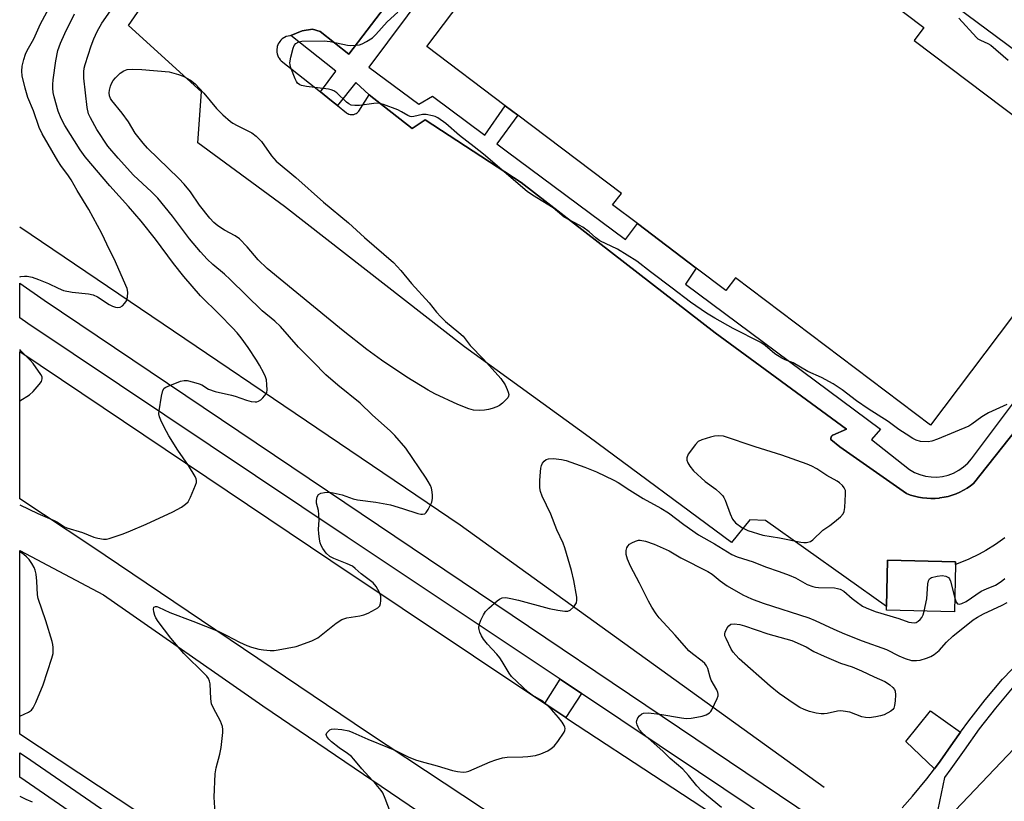
# Model space of a CAD drawing. Units: inches. Extents: x 1297764 to 1303764, y 537448 to 541449.
# Drawn here: x 1297764 to 1298055, y 539016 to 539246 of the extents above; entities that cross this region are included whole.
import ezdxf

# ---------------------------------------------------------------- set-up
doc = ezdxf.new("R2010")
doc.units = ezdxf.units.IN
doc.header["$MEASUREMENT"] = 0
for name, color, linetype in [('BLDG-Footprint', 5, 'Continuous'), ('CULTRL-Pad', 6, 'Continuous'), ('HYDRO-Canal', 164, 'Continuous'), ('TRANS-Non Street Sidewalk', 7, 'Continuous'), ('TRANS-Parking Lot', 4, 'Continuous'), ('TRANS-Road', 130, 'Continuous'), ('TRANS-Street Sidewalk', 7, 'Continuous'), ('Undefined', 1, 'Continuous')]:
    doc.layers.add(name, color=color, linetype=linetype)

msp = doc.modelspace()

# ---------------------------------------------------------------- linework, layer by layer
at = {"layer": 'BLDG-Footprint'}
for points, elevation in [([(1297936.97, 539307.76), (1297993.97, 539264.7), (1297997.39, 539269.22), (1298006.28, 539262.5), (1298019.39, 539252.6), (1298031.01, 539243.82), (1298028.11, 539239.98), (1298085.79, 539196.41), (1298061.64, 539164.44), (1298057.17, 539158.51), (1298032.97, 539126.48), (1297975.43, 539169.94), (1297972.63, 539166.24), (1297963.91, 539172.83), (1297946.53, 539185.96), (1297939.25, 539191.45), (1297941.82, 539194.85), (1297911.29, 539217.91), (1297907.58, 539220.7), (1297884.43, 539238.19), (1297908.69, 539270.32), (1297912.01, 539274.71)], 479.26), ([(1298040.35, 539085.42), (1298040.03, 539071.47), (1298019.98, 539071.94), (1298020, 539073.04), (1298020.32, 539086.66), (1298040.37, 539086.2)], 477.85)]:
    msp.add_lwpolyline(points, close=True, dxfattribs=dict(at, elevation=elevation))
at = {"layer": 'CULTRL-Pad'}
msp.add_lwpolyline([(1298035.84, 539027.43), (1298034.14, 539025.18), (1298025.7, 539033.27), (1298032.91, 539042.26), (1298041.84, 539035.96), (1298039.67, 539032.92)], close=True, dxfattribs=at)
at = {"layer": 'HYDRO-Canal'}
msp.add_lwpolyline([(1298001.56, 539019.68), (1297894.24, 539097.06), (1297764.44, 539184.93)], dxfattribs=at)
at = {"layer": 'TRANS-Non Street Sidewalk'}
msp.add_lwpolyline([(1297930.07, 539047.35), (1297925.41, 539040.3), (1297919.27, 539044.4), (1297923.76, 539051.57)], close=True, dxfattribs=at)
for points in [[(1298077.14, 539149.1, 0), (1298045.59, 539109.3, 0), (1298044.75, 539108.65, 0), (1298043.74, 539107.96, 0), (1298042.69, 539107.33, 0), (1298041.6, 539106.77, 0), (1298040.48, 539106.28, 0), (1298039.33, 539105.86, 0), (1298038.15, 539105.52, 0), (1298036.96, 539105.25, 0), (1298035.75, 539105.06, 0), (1298035.51, 539105.02, 0), (1298034.29, 539104.92, 0), (1298033.07, 539104.89, 0), (1298031.84, 539104.94, 0), (1298030.62, 539105.06, 0), (1298029.42, 539105.27, 0), (1298028.22, 539105.55, 0), (1298027.05, 539105.9, 0), (1298025.9, 539106.32, 0), (1298006.22, 539120.11, 0), (1298003.6, 539122.25, 0), (1298003.59, 539122.33, 0), (1298003.58, 539122.41, 0), (1298003.58, 539122.5, 0), (1298003.59, 539122.59, 0), (1298003.59, 539122.67, 0), (1298003.61, 539122.75, 0), (1298003.63, 539122.84, 0), (1298003.65, 539122.92, 0), (1298003.68, 539123, 0), (1298003.71, 539123.08, 0), (1298003.76, 539123.15, 0), (1298003.8, 539123.23, 0), (1298003.85, 539123.3, 0), (1298003.9, 539123.37, 0), (1298003.96, 539123.43, 0), (1298004.02, 539123.49, 0), (1298004.09, 539123.55, 0), (1298004.15, 539123.6, 0), (1298008.16, 539125.32, 0), (1297969.46, 539153.78, 0), (1297912.28, 539198.08, 0), (1297883.99, 539216.59, 0), (1297880.17, 539213.97, 0), (1297867.41, 539223.89, 0), (1297863.5, 539227.52, 0), (1297858.08, 539220.8, 0), (1297856.38, 539222.15, 0), (1297853.08, 539224.77, 0), (1297857.63, 539230.88, 0), (1297844.37, 539241.39, 0), (1297847.7, 539242.79, 0), (1297850.77, 539243.33, 0), (1297853.01, 539242.62, 0), (1297861.48, 539235.92, 0), (1297866.9, 539243.04, 0), (1297893.1, 539277.41, 0)], [(1297900.95, 539277.17, 0), (1297867.37, 539232.08, 0), (1297882.11, 539221.15, 0), (1297886.18, 539223.51, 0), (1297901.6, 539212.04, 0), (1297907.58, 539220.7, 0), (1297911.29, 539217.91, 0), (1297905.11, 539209.44, 0), (1297907.81, 539207.42, 0), (1297943.07, 539181.22, 0), (1297946.53, 539185.96, 0), (1297963.91, 539172.83, 0), (1297960.73, 539168.1, 0), (1298018.25, 539125.35, 0), (1298015.54, 539122.33, 0), (1298026.77, 539113.41, 0), (1298028.25, 539112.57, 0), (1298029.82, 539111.92, 0), (1298031.46, 539111.47, 0), (1298033.15, 539111.23, 0), (1298034.85, 539111.21, 0), (1298036.54, 539111.4, 0), (1298038.19, 539111.8, 0), (1298039.78, 539112.4, 0), (1298041.28, 539113.2, 0), (1298042.67, 539114.18, 0), (1298043.93, 539115.32, 0), (1298045.03, 539116.62, 0), (1298069.25, 539148.84, 0)], [(1298072.91, 539225.84, 0), (1298026.18, 539260.62, 0)]]:
    msp.add_polyline3d(points, dxfattribs=at)
at = {"layer": 'TRANS-Parking Lot'}
for points in [[(1297893.1, 539277.41, 0), (1297866.9, 539243.04, 0), (1297861.48, 539235.92, 0), (1297853.01, 539242.62, 0), (1297850.77, 539243.33, 0), (1297847.7, 539242.79, 0), (1297844.37, 539241.39, 0), (1297844.09, 539241.37, 0), (1297843.55, 539241.27, 0), (1297843.03, 539241.11, 0), (1297842.53, 539240.88, 0), (1297842.29, 539240.74, 0), (1297841.85, 539240.42, 0), (1297841.44, 539240.05, 0), (1297841.09, 539239.63, 0), (1297840.93, 539239.4, 0), (1297840.66, 539238.92, 0), (1297840.55, 539238.67, 0), (1297840.38, 539238.17, 0), (1297840.32, 539237.9, 0), (1297840.25, 539237.36, 0), (1297840.24, 539236.81, 0), (1297840.26, 539236.53, 0), (1297840.36, 539235.99, 0), (1297840.52, 539235.47, 0), (1297840.75, 539234.97, 0), (1297840.88, 539234.73, 0), (1297841.2, 539234.28, 0), (1297841.53, 539233.92, 0), (1297853.08, 539224.77, 0), (1297856.38, 539222.15, 0), (1297858.08, 539220.8, 0), (1297860.79, 539218.66, 0), (1297861.04, 539218.47, 0), (1297861.17, 539218.4, 0), (1297861.45, 539218.26, 0), (1297861.89, 539218.13, 0), (1297862.2, 539218.1, 0), (1297862.62, 539218.11, 0), (1297862.92, 539218.16, 0), (1297863.36, 539218.31, 0), (1297863.63, 539218.45, 0), (1297863.89, 539218.63, 0), (1297864, 539218.73, 0), (1297864.22, 539218.95, 0), (1297864.38, 539219.15, 0), (1297867.41, 539223.89, 0), (1297880.17, 539213.97, 0), (1297883.99, 539216.59, 0), (1297912.28, 539198.08, 0), (1297969.46, 539153.78, 0), (1298008.16, 539125.32, 0), (1298004.15, 539123.6, 0), (1298004.09, 539123.55, 0), (1298004.02, 539123.49, 0), (1298003.96, 539123.43, 0), (1298003.9, 539123.37, 0), (1298003.85, 539123.3, 0), (1298003.8, 539123.23, 0), (1298003.76, 539123.15, 0), (1298003.71, 539123.08, 0), (1298003.68, 539123, 0), (1298003.65, 539122.92, 0), (1298003.63, 539122.84, 0), (1298003.61, 539122.75, 0), (1298003.59, 539122.67, 0), (1298003.59, 539122.59, 0), (1298003.58, 539122.5, 0), (1298003.58, 539122.41, 0), (1298003.59, 539122.33, 0), (1298003.6, 539122.25, 0), (1298006.22, 539120.11, 0), (1298025.9, 539106.32, 0), (1298027.05, 539105.9, 0), (1298028.22, 539105.55, 0), (1298029.42, 539105.27, 0), (1298030.62, 539105.06, 0), (1298031.84, 539104.94, 0), (1298033.07, 539104.89, 0), (1298034.29, 539104.92, 0), (1298035.51, 539105.02, 0), (1298035.75, 539105.06, 0), (1298036.96, 539105.25, 0), (1298038.15, 539105.52, 0), (1298039.33, 539105.86, 0), (1298040.48, 539106.28, 0), (1298041.6, 539106.77, 0), (1298042.69, 539107.33, 0), (1298043.74, 539107.96, 0), (1298044.75, 539108.65, 0), (1298045.59, 539109.3, 0), (1298077.14, 539149.1, 0)], [(1298054.89, 539093.29, 0), (1298052.13, 539091.33, 0), (1298049.25, 539089.54, 0), (1298047.31, 539088.47, 0), (1298044.27, 539086.99, 0), (1298041.13, 539085.71, 0), (1298040.35, 539085.42, 0), (1298040.37, 539086.2, 0), (1298020.32, 539086.66, 0), (1298020.01, 539073.04, 0), (1297984.33, 539098.35, 0), (1297979.66, 539098.64, 0), (1297974.3, 539091.94, 0), (1297932.34, 539122.95, 0), (1297895.55, 539149.61, 0), (1297842.46, 539190.95, 0), (1297816.99, 539209.81, 0), (1297818.05, 539224.86, 0), (1297796.49, 539244.41, 0), (1297816.53, 539273.43, 0)]]:
    msp.add_polyline3d(points, dxfattribs=at)
at = {"layer": 'TRANS-Road'}
msp.add_lwpolyline([(1298319.5, 539264.25), (1298301.19, 539240.11), (1298281.06, 539216.15), (1298253.39, 539186.2), (1298227.31, 539160.31), (1298184.65, 539114.47), (1298146.67, 539074.88), (1298131.56, 539059.13), (1298091.93, 539018.02), (1298068.56, 538991.74), (1298034.54, 539006.89), (1298072.92, 539047.24), (1298110.73, 539085.02), (1298158.64, 539134.29), (1298160.21, 539135.9), (1298204.2, 539183.14), (1298210.91, 539190.13), (1298214.23, 539193.6), (1298251.76, 539232.76), (1298266.85, 539249.78)], dxfattribs=at)
for points in [[(1297997.08, 538994.59, 0), (1297964, 538971.75, 0), (1297956.45, 538976.74, 0), (1297867.25, 539035.69, 0), (1297785.44, 539090.88, 0), (1297764.43, 539104.77, 0), (1297764.43, 539148.24, 0), (1297856.15, 539086.57, 0), (1297919.27, 539044.4, 0), (1297925.41, 539040.3, 0), (1297925.98, 539039.92, 0), (1297982.31, 539002.99, 0), (1297987.7, 538999.46, 0), (1297993.48, 538996.88, 0)], [(1297951.38, 538966.31, 0), (1297915.87, 538933, 0), (1297851.73, 538977.73, 0), (1297764.42, 539035.35, 0), (1297764.43, 539089.52, 0), (1297789.1, 539076.51, 0), (1297836.07, 539043.75, 0), (1297900.72, 538999.85, 0), (1297949.37, 538967.64, 0)]]:
    msp.add_polyline3d(points, close=True, dxfattribs=at)
at = {"layer": 'TRANS-Street Sidewalk'}
for points in [[(1297987.29, 539009.08), (1297964.52, 539024.31), (1297930.07, 539047.35), (1297923.76, 539051.57), (1297861.01, 539093.53), (1297766.87, 539156.5), (1297764.43, 539158.2), (1297764.43, 539168.4), (1297771.66, 539163.35), (1297860.3, 539103.67), (1297998.33, 539010.75)], [(1298024.63, 539013.62), (1298027.69, 539017.07), (1298031.87, 539022.17), (1298034.14, 539025.18), (1298035.84, 539027.43), (1298039.67, 539032.92), (1298041.84, 539035.96), (1298044.23, 539039.28), (1298049.06, 539045.49), (1298054.16, 539051.56), (1298073.61, 539071.73)], [(1298057.05, 539048.96), (1298052.08, 539043.05), (1298047.34, 539036.95), (1298042.84, 539030.68), (1298038.98, 539025.15), (1298037.05, 539022.59), (1298033.64, 539006.12)], [(1297859.97, 538956.81), (1297764.42, 539022.68), (1297764.42, 539029.86), (1297766.13, 539028.79), (1297863.41, 538961.73)]]:
    msp.add_lwpolyline(points, dxfattribs=at)
at = {"layer": 'Undefined'}
for points, elevation in [([(1297822.17, 539010.55), (1297821.8, 539016.84), (1297822.05, 539023.7), (1297822.3, 539025.45), (1297823.4, 539029.45), (1297823.86, 539031.47), (1297824.27, 539035.88), (1297824.29, 539036.77), (1297824.19, 539037.62), (1297823.61, 539039.22), (1297821.54, 539043.02), (1297820.99, 539044.33), (1297820.78, 539045.76), (1297820.56, 539050.18), (1297820.41, 539051.03), (1297820.09, 539051.79), (1297819.63, 539052.48), (1297819.05, 539053.12), (1297812.77, 539059.22), (1297808.96, 539063.7), (1297805.27, 539068.64), (1297804.59, 539069.66), (1297804.25, 539070.38), (1297803.94, 539071.47), (1297803.83, 539072.23), (1297803.95, 539072.81), (1297804.42, 539073.02), (1297804.84, 539073.01), (1297805.32, 539072.88), (1297808.66, 539071.26), (1297815.49, 539068.74), (1297822.91, 539065.76), (1297825.54, 539064.49), (1297829.27, 539062.48), (1297831.4, 539061.49), (1297832.75, 539061.03), (1297834.95, 539060.48), (1297836.34, 539060.25), (1297838.3, 539060.07), (1297839.43, 539060.08), (1297840.62, 539060.23), (1297845.92, 539061.2), (1297850.53, 539062.92), (1297851.57, 539063.4), (1297852.3, 539063.84), (1297857.69, 539068.11), (1297859.36, 539069.22), (1297860.87, 539069.69), (1297864.69, 539070.28), (1297865.84, 539070.54), (1297867.2, 539071.11), (1297869.31, 539072.21), (1297870.03, 539072.66), (1297870.6, 539073.22), (1297870.84, 539073.92), (1297870.93, 539074.71), (1297870.86, 539076.07), (1297870.51, 539077.15), (1297869.5, 539078.93), (1297868.59, 539079.98), (1297865.11, 539082.65), (1297863.32, 539084.29), (1297862.51, 539084.9), (1297860.97, 539085.62), (1297857.04, 539087.15), (1297855.89, 539087.76), (1297854.74, 539088.8), (1297853.78, 539090.1), (1297853.27, 539091.06), (1297852.99, 539091.83), (1297852.78, 539092.92), (1297852.58, 539094.58), (1297852.54, 539095.71), (1297852.68, 539098.55), (1297852.64, 539100.21), (1297852.5, 539101.31), (1297851.97, 539103.52), (1297851.9, 539104.33), (1297852.14, 539105.4), (1297852.54, 539106.08), (1297853.17, 539106.48), (1297854.26, 539106.69), (1297855.71, 539106.72), (1297856.87, 539106.55), (1297859.45, 539105.93), (1297862.7, 539104.82), (1297863.98, 539104.48), (1297869.44, 539103.8), (1297873.74, 539103.02), (1297877.31, 539101.98), (1297881.83, 539100.45), (1297882.65, 539100.25), (1297883.17, 539100.23), (1297883.85, 539100.41), (1297884.25, 539100.74), (1297884.9, 539101.68), (1297885.59, 539103), (1297885.9, 539103.82), (1297886.1, 539104.91), (1297886.13, 539105.74), (1297886.04, 539106.84), (1297885.83, 539107.91), (1297885.53, 539108.68), (1297884.9, 539109.92), (1297884.29, 539110.9), (1297878.3, 539119.72), (1297875.01, 539123.51), (1297873.73, 539124.76), (1297868.35, 539129.54), (1297864.84, 539133.02), (1297858.23, 539138.27), (1297854.66, 539141.38), (1297850.96, 539145.23), (1297846.58, 539149.55), (1297841.36, 539155.6), (1297839.61, 539157.17), (1297835.87, 539160.25), (1297826.48, 539169.5), (1297824.77, 539171.05), (1297821.34, 539173.89), (1297819.73, 539175.43), (1297817.76, 539177.58), (1297814.49, 539181.42), (1297809.52, 539188.15), (1297805.15, 539193.45), (1297803.31, 539195.3), (1297797.95, 539200.26), (1297793.41, 539205.21), (1297790.42, 539208.77), (1297787.19, 539213.74), (1297785.29, 539217.1), (1297784.72, 539218.36), (1297784.35, 539220.2), (1297783.37, 539228.8), (1297783.33, 539230.75), (1297783.46, 539231.77), (1297783.74, 539232.9), (1297785.5, 539238.42), (1297786.32, 539240.42), (1297787.3, 539242.56), (1297788.68, 539245.05), (1297791.85, 539249.64)], 476), ([(1298055.42, 539132.65), (1298050.05, 539130.14), (1298048.07, 539128.93), (1298045.14, 539126.77), (1298044.24, 539126.23), (1298040.28, 539124.5), (1298035.06, 539122.37), (1298033.4, 539121.76), (1298032.28, 539121.58), (1298030.05, 539121.74), (1298028.75, 539122.05), (1298027.73, 539122.58), (1298025.76, 539123.83), (1298023.64, 539125.27), (1298020.49, 539127.62), (1298014.55, 539131.36), (1298011.16, 539133.72), (1298006.89, 539136.93), (1298004.24, 539138.73), (1298000.83, 539140.57), (1297996.81, 539142.33), (1297992.5, 539144.86), (1297990.15, 539145.78), (1297989.1, 539146.29), (1297987.09, 539147.57), (1297984.22, 539150.04), (1297982.95, 539150.93), (1297974.82, 539155.01), (1297969.4, 539158.08), (1297966.95, 539159.58), (1297962.17, 539162.82), (1297956.84, 539166.91), (1297950.43, 539171.69), (1297946.36, 539174.89), (1297940.69, 539178.38), (1297935.44, 539180.91), (1297934.33, 539181.73), (1297932.33, 539183.52), (1297930.41, 539184.9), (1297929.39, 539185.51), (1297924.94, 539187.84), (1297921.68, 539190.59), (1297915.6, 539194.37), (1297914.03, 539195.46), (1297901.16, 539206.39), (1297898.4, 539208.61), (1297894.09, 539211.92), (1297890.07, 539215.43), (1297887.71, 539217.16), (1297886.94, 539217.52), (1297886.14, 539217.78), (1297884.23, 539218.16), (1297883.14, 539218.08), (1297880.6, 539217.49), (1297880.03, 539217.45), (1297879.55, 539217.52), (1297878.84, 539217.79), (1297876.97, 539218.96), (1297875.89, 539219.46), (1297871.7, 539221.06), (1297870.29, 539221.43), (1297868.88, 539221.37), (1297864.61, 539220.78), (1297863.24, 539220.75), (1297862.19, 539220.9), (1297861.46, 539221.25), (1297860.78, 539221.73), (1297857.93, 539224.5), (1297857.05, 539225.14), (1297856.27, 539225.42), (1297855.42, 539225.59), (1297848.94, 539226.4), (1297847.49, 539226.69), (1297846.99, 539226.91), (1297846.34, 539227.4), (1297846, 539227.83), (1297845.6, 539228.6), (1297844.35, 539231.94), (1297844.14, 539232.79), (1297844.11, 539233.35), (1297844.39, 539235.08), (1297845.05, 539237.66), (1297845.37, 539238.45), (1297845.87, 539239.06), (1297846.77, 539239.58), (1297847.62, 539239.74), (1297854.21, 539239.82), (1297855.96, 539239.61), (1297861.08, 539238.57), (1297861.95, 539238.51), (1297863.42, 539238.57), (1297864.58, 539238.7), (1297865.41, 539238.94), (1297866.69, 539239.63), (1297868.4, 539240.78), (1297869.45, 539241.77), (1297872.79, 539245.43), (1297875.87, 539248.31)], 478), ([(1298041.32, 539246.58), (1298046.52, 539240.84), (1298046.96, 539240.47), (1298047.68, 539240.02), (1298049.9, 539239.08), (1298050.76, 539238.53), (1298055.89, 539234.14)], 478), ([(1298031.06, 539071.68), (1298031.86, 539075.27), (1298032.2, 539079.72), (1298032.33, 539080.56), (1298032.63, 539081.23), (1298033.26, 539081.61), (1298034.93, 539082.01), (1298036.39, 539082.16), (1298037.51, 539081.97), (1298038.23, 539081.6), (1298038.57, 539081.22), (1298038.88, 539080.46), (1298040.12, 539075.47)], 478), ([(1298040.12, 539075.47), (1298040.54, 539074.29), (1298040.95, 539073.79), (1298041.54, 539073.72), (1298042.23, 539073.9), (1298043.47, 539074.55), (1298047.93, 539077.56), (1298049.43, 539078.26), (1298052.13, 539079.37), (1298053.77, 539080.45), (1298054.84, 539081.33)], 478), ([(1297764.42, 539017.09), (1297766.23, 539016.2), (1297768.07, 539015.43)], 476)]:
    msp.add_lwpolyline(points, dxfattribs=dict(at, elevation=elevation))
for points, elevation in [([(1297899.99, 539130.88), (1297898.24, 539130.97), (1297896.85, 539131.37), (1297893.6, 539132.64), (1297886.8, 539135.74), (1297884.88, 539136.84), (1297878.61, 539140.68), (1297871.12, 539145.64), (1297866.79, 539148.82), (1297859.76, 539154.33), (1297837.38, 539172.71), (1297834.74, 539175.23), (1297831.46, 539179.13), (1297829.2, 539181.48), (1297827.99, 539182.31), (1297824.76, 539183.97), (1297822.8, 539185.33), (1297821.65, 539186.25), (1297820.49, 539187.54), (1297817.4, 539191.36), (1297814.75, 539195.28), (1297812.95, 539197.56), (1297811.34, 539199.23), (1297802.14, 539208.19), (1297800.78, 539209.67), (1297798.5, 539212.66), (1297796.48, 539215.96), (1297794.68, 539218.57), (1297791.57, 539222.21), (1297791.18, 539222.89), (1297790.93, 539223.66), (1297790.83, 539224.47), (1297790.89, 539225.32), (1297791.18, 539226.44), (1297791.5, 539227.26), (1297792.02, 539228.15), (1297792.68, 539228.99), (1297794.03, 539230.31), (1297795.15, 539231.05), (1297796.14, 539231.42), (1297797.54, 539231.53), (1297800.42, 539231.44), (1297808.54, 539230.69), (1297811.28, 539229.93), (1297812.62, 539229.46), (1297814.83, 539228.21), (1297816.19, 539227.21), (1297818.7, 539224.41), (1297822.45, 539219.9), (1297824.36, 539218.07), (1297826.56, 539216.1), (1297827.27, 539215.58), (1297828.55, 539214.84), (1297832.84, 539212.77), (1297834.16, 539211.74), (1297835.7, 539210.12), (1297838.66, 539205.9), (1297840.05, 539204.37), (1297845.88, 539199.55), (1297853.98, 539192.27), (1297861.34, 539186.21), (1297866.11, 539181.85), (1297874.65, 539174.45), (1297876.8, 539172.11), (1297879.94, 539168.32), (1297885.14, 539162.56), (1297887.27, 539159.86), (1297888.54, 539158.42), (1297889.93, 539157.08), (1297893.92, 539153.88), (1297895.21, 539152.73), (1297897.23, 539149.99), (1297901.18, 539145.98), (1297906.26, 539140.32), (1297907.56, 539138.37), (1297908.19, 539137.07), (1297908.44, 539136.28), (1297908.59, 539135.51), (1297908.55, 539135.03), (1297908.35, 539134.61), (1297907.67, 539133.84), (1297906.76, 539133.04), (1297905.85, 539132.36), (1297905.09, 539131.96), (1297903.73, 539131.43), (1297902.62, 539131.1), (1297901.46, 539130.94)], 478), ([(1297970.32, 539123.38), (1297969.23, 539123.29), (1297968.06, 539122.99), (1297965.5, 539122.18), (1297964.47, 539121.66), (1297963.66, 539120.84), (1297961.55, 539117.91), (1297961.07, 539116.91), (1297961.09, 539116.15), (1297961.4, 539115.38), (1297961.98, 539114.38), (1297963.12, 539113.04), (1297966.52, 539109.87), (1297969.66, 539107.59), (1297970.96, 539106.47), (1297971.74, 539105.66), (1297972.05, 539105.2), (1297972.41, 539104.43), (1297973.88, 539100.37), (1297974.63, 539098.83), (1297975.49, 539097.74), (1297977.31, 539096.38), (1297978.28, 539095.81), (1297979.08, 539095.48), (1297983.52, 539094.08), (1297988.42, 539093.31), (1297994.74, 539091.98), (1297995.58, 539091.87), (1297996.42, 539091.91), (1297997.53, 539092.24), (1297998.27, 539092.67), (1298001.17, 539095.52), (1298003.26, 539096.95), (1298004.65, 539098.03), (1298006.46, 539099.52), (1298007.22, 539100.34), (1298007.55, 539101.1), (1298007.71, 539102.24), (1298007.94, 539106.14), (1298007.86, 539107.28), (1298007.53, 539108.02), (1298006.98, 539108.68), (1298006.12, 539109.47), (1298005.4, 539109.95), (1298002.4, 539111.7), (1297999.42, 539113.66), (1297997.98, 539114.46), (1297996.64, 539115.02), (1297989.1, 539117.68), (1297981.23, 539120.11), (1297971.9, 539123.24)], 476), ([(1298014.87, 539040.21), (1298013.76, 539040.3), (1298012.67, 539040.53), (1298009.19, 539041.84), (1298007.21, 539042.18), (1298006.35, 539042.22), (1298005.54, 539042.14), (1298002.51, 539041.47), (1298001.64, 539041.35), (1298000.7, 539041.38), (1297999.29, 539041.59), (1297997.33, 539042.04), (1297995.68, 539042.63), (1297994.42, 539043.29), (1297992.73, 539044.32), (1297988.37, 539047.35), (1297985.66, 539049.52), (1297976.53, 539057.63), (1297975.52, 539058.65), (1297974.77, 539059.55), (1297974.19, 539060.46), (1297972.68, 539063.62), (1297972.37, 539064.42), (1297972.3, 539064.96), (1297972.38, 539065.48), (1297972.97, 539066.73), (1297973.46, 539067.38), (1297974.08, 539067.78), (1297975.1, 539067.88), (1297976.75, 539067.68), (1297978.11, 539067.3), (1297984.95, 539065.01), (1297992.05, 539062.97), (1297996.34, 539061.13), (1297998.61, 539059.8), (1298001.62, 539058.4), (1298006.41, 539056.35), (1298009.84, 539055.2), (1298012.62, 539054.1), (1298016.34, 539052.29), (1298019.47, 539050.88), (1298020.28, 539050.43), (1298020.98, 539049.93), (1298021.81, 539049.17), (1298022.32, 539048.54), (1298022.52, 539048.05), (1298022.61, 539046.96), (1298022.52, 539045.23), (1298022.38, 539043.81), (1298022.17, 539043.04), (1298021.9, 539042.62), (1298021.29, 539042.13), (1298019.29, 539041.11), (1298018.21, 539040.78), (1298016.82, 539040.47)], 482)]:
    msp.add_lwpolyline(points, close=True, dxfattribs=dict(at, elevation=elevation))
for points in [[(1297764.44, 539170.27, 472), (1297764.75, 539170.35, 472), (1297765.84, 539170.48, 472), (1297766.65, 539170.47, 472), (1297768.07, 539170.16, 472), (1297769.99, 539169.49, 472), (1297772.88, 539168.28, 472), (1297775.72, 539166.87, 472), (1297777.38, 539166.25, 472), (1297779.9, 539165.78, 472), (1297784.7, 539165.25, 472), (1297786.06, 539164.97, 472), (1297787.34, 539164.34, 472), (1297790.77, 539162.13, 472), (1297791.77, 539161.62, 472), (1297792.62, 539161.32, 472), (1297793.34, 539161.21, 472), (1297794.03, 539161.29, 472), (1297794.7, 539161.69, 472), (1297795.45, 539162.49, 472), (1297795.88, 539163.2, 472), (1297796.17, 539164.28, 472), (1297796.26, 539165.69, 472), (1297796.07, 539166.8, 472), (1297792.29, 539175.58, 472), (1297790.92, 539178.24, 472), (1297788.67, 539183.03, 472), (1297784.8, 539190.07, 472), (1297781.39, 539195.72, 472), (1297779.63, 539198.88, 472), (1297778.84, 539200.09, 472), (1297776.6, 539203.07, 472), (1297775.69, 539204.45, 472), (1297771.08, 539212.47, 472), (1297770.21, 539214.25, 472), (1297768.46, 539219.17, 472), (1297766.84, 539223.11, 472), (1297766.05, 539225.88, 472), (1297765.2, 539229.52, 472), (1297765.05, 539230.93, 472), (1297765.19, 539232.37, 472), (1297765.61, 539234.34, 472), (1297766.14, 539235.96, 472), (1297766.63, 539236.99, 472), (1297768.58, 539240.48, 472), (1297770.51, 539244.85, 472), (1297774.28, 539251.71, 472)], [(1297764.43, 539102.99, 474), (1297769.74, 539100.47, 474), (1297774.6, 539098.37, 474), (1297775.59, 539097.86, 474), (1297777.43, 539096.64, 474), (1297778.33, 539096.23, 474), (1297782.98, 539094.81, 474), (1297786.3, 539093.51, 474), (1297787.44, 539093.16, 474), (1297789.17, 539092.86, 474), (1297790.02, 539092.92, 474), (1297790.84, 539093.12, 474), (1297794.96, 539094.43, 474), (1297797.13, 539095.32, 474), (1297801.7, 539097.33, 474), (1297809.56, 539100.99, 474), (1297812.14, 539102.37, 474), (1297813.33, 539103.17, 474), (1297814.11, 539103.95, 474), (1297814.79, 539105.24, 474), (1297816.27, 539108.8, 474), (1297816.51, 539109.61, 474), (1297816.55, 539110.15, 474), (1297816.44, 539110.66, 474), (1297816.12, 539111.41, 474), (1297814.24, 539114.61, 474), (1297811, 539119.12, 474), (1297808.43, 539123.36, 474), (1297807.02, 539125.89, 474), (1297806.04, 539127.96, 474), (1297805.63, 539129.01, 474), (1297805.49, 539129.83, 474), (1297805.53, 539130.69, 474), (1297806.2, 539135.08, 474), (1297806.6, 539136.74, 474), (1297807.03, 539137.38, 474), (1297807.47, 539137.69, 474), (1297808.23, 539138.06, 474), (1297811.81, 539139.46, 474), (1297812.92, 539139.71, 474), (1297813.75, 539139.67, 474), (1297815.7, 539139.23, 474), (1297817.34, 539138.73, 474), (1297818.12, 539138.36, 474), (1297820.11, 539137.15, 474), (1297822.04, 539136.42, 474), (1297826.86, 539135.4, 474), (1297827.96, 539135.07, 474), (1297831.33, 539133.85, 474), (1297832.71, 539133.53, 474), (1297833.8, 539133.38, 474), (1297834.33, 539133.4, 474), (1297834.81, 539133.54, 474), (1297835.47, 539133.98, 474), (1297836.08, 539134.54, 474), (1297836.64, 539135.15, 474), (1297837.11, 539135.8, 474), (1297837.29, 539136.29, 474), (1297837.37, 539136.83, 474), (1297837.33, 539138.52, 474), (1297837.14, 539139.92, 474), (1297836.89, 539140.75, 474), (1297836.4, 539141.82, 474), (1297835.16, 539144.17, 474), (1297834.24, 539145.69, 474), (1297831.83, 539149.43, 474), (1297829.76, 539152.26, 474), (1297828.56, 539153.74, 474), (1297827.19, 539155.19, 474), (1297823.32, 539159.16, 474), (1297817.73, 539164.65, 474), (1297812.84, 539170.35, 474), (1297809.79, 539174.23, 474), (1297804.5, 539181.32, 474), (1297800.21, 539186.68, 474), (1297796.53, 539191.01, 474), (1297791.01, 539197.11, 474), (1297783.72, 539205.64, 474), (1297782.27, 539207.68, 474), (1297777.77, 539214.93, 474), (1297776.66, 539216.95, 474), (1297775.8, 539219.1, 474), (1297774.6, 539223.31, 474), (1297774.33, 539224.63, 474), (1297774.17, 539225.93, 474), (1297774.15, 539226.96, 474), (1297774.26, 539228.4, 474), (1297775.03, 539233.93, 474), (1297775.67, 539236.99, 474), (1297776.42, 539239.21, 474), (1297777.69, 539242.04, 474), (1297780.58, 539247.79, 474)], [(1297764.43, 539133.72, 472), (1297767.27, 539135.44, 472), (1297768.37, 539136.43, 472), (1297770.13, 539138.49, 472), (1297770.81, 539139.43, 472), (1297771.09, 539140.16, 472), (1297771.01, 539140.8, 472), (1297770.68, 539141.49, 472), (1297768.41, 539144.65, 472), (1297767.48, 539145.71, 472), (1297764.68, 539148.52, 472), (1297764.43, 539148.81, 472)], [(1297874.21, 539010.98, 478), (1297872.13, 539016.45, 478), (1297871.46, 539018.06, 478), (1297871.03, 539018.81, 478), (1297869.52, 539020.59, 478), (1297865.26, 539025.14, 478), (1297862.96, 539028, 478), (1297862.21, 539028.83, 478), (1297861.1, 539029.71, 478), (1297858.61, 539031.31, 478), (1297856.35, 539033.1, 478), (1297855.52, 539033.88, 478), (1297854.95, 539034.69, 478), (1297854.8, 539035.31, 478), (1297854.95, 539035.73, 478), (1297855.44, 539036.31, 478), (1297855.87, 539036.63, 478), (1297856.34, 539036.86, 478), (1297857.15, 539036.97, 478), (1297859.43, 539036.75, 478), (1297861.46, 539036.35, 478), (1297862.65, 539035.9, 478), (1297867.02, 539033.89, 478), (1297872.9, 539031.58, 478), (1297875.02, 539030.62, 478), (1297879, 539028.67, 478), (1297881.12, 539027.79, 478), (1297882.75, 539027.28, 478), (1297887.49, 539026.09, 478), (1297892.07, 539024.64, 478), (1297893.5, 539024.34, 478), (1297895.22, 539024.16, 478), (1297896.06, 539024.24, 478), (1297896.88, 539024.5, 478), (1297903.1, 539027.24, 478), (1297904.77, 539027.83, 478), (1297906.75, 539028.4, 478), (1297908.18, 539028.6, 478), (1297912.81, 539028.69, 478), (1297914.24, 539028.8, 478), (1297916.51, 539029.09, 478), (1297918.11, 539029.56, 478), (1297920.13, 539030.51, 478), (1297921.11, 539031.14, 478), (1297922.02, 539031.87, 478), (1297923.12, 539033.27, 478), (1297924.92, 539036.02, 478), (1297925.14, 539036.51, 478), (1297925.24, 539037.01, 478), (1297925.15, 539037.48, 478), (1297924.93, 539037.96, 478), (1297924.34, 539038.91, 478), (1297923.31, 539040.29, 478), (1297921.17, 539042.65, 478), (1297919.75, 539044.11, 478), (1297918.68, 539045.08, 478), (1297917.81, 539045.65, 478), (1297915.54, 539046.88, 478), (1297914.38, 539047.76, 478), (1297912.63, 539049.31, 478), (1297909.42, 539052.42, 478), (1297908.76, 539053.36, 478), (1297906.71, 539056.83, 478), (1297905.98, 539057.92, 478), (1297905.1, 539058.97, 478), (1297902.34, 539061.89, 478), (1297901.13, 539063.44, 478), (1297900.56, 539064.43, 478), (1297900.1, 539065.47, 478), (1297899.85, 539066.26, 478), (1297899.78, 539066.79, 478), (1297899.9, 539067.61, 478), (1297900.4, 539068.97, 478), (1297901.12, 539070.59, 478), (1297901.74, 539071.56, 478), (1297902.77, 539072.59, 478), (1297905.23, 539074.71, 478), (1297905.93, 539075.22, 478), (1297906.68, 539075.56, 478), (1297907.76, 539075.66, 478), (1297909.21, 539075.42, 478), (1297911.52, 539074.87, 478), (1297920.49, 539072.42, 478), (1297923.12, 539071.91, 478), (1297925.19, 539071.61, 478), (1297926.03, 539071.62, 478), (1297926.75, 539071.94, 478), (1297927.77, 539072.93, 478), (1297928.57, 539074.09, 478), (1297928.73, 539074.88, 478), (1297928.67, 539075.74, 478), (1297927.77, 539080.68, 478), (1297927.08, 539083.62, 478), (1297925.19, 539090.34, 478), (1297924.64, 539091.7, 478), (1297922.76, 539095.66, 478), (1297921.06, 539100.31, 478), (1297918.46, 539105.58, 478), (1297917.94, 539106.94, 478), (1297917.8, 539108.07, 478), (1297917.77, 539110.11, 478), (1297917.85, 539111.56, 478), (1297918.12, 539113.86, 478), (1297918.3, 539114.66, 478), (1297918.58, 539115.35, 478), (1297919.03, 539115.92, 478), (1297919.64, 539116.34, 478), (1297920.37, 539116.59, 478), (1297921.81, 539116.64, 478), (1297924.16, 539116.42, 478), (1297925.56, 539116.07, 478), (1297931.03, 539114.15, 478), (1297934.48, 539112.7, 478), (1297939.62, 539110.31, 478), (1297940.87, 539109.59, 478), (1297944.3, 539107.34, 478), (1297948.23, 539104.92, 478), (1297953.44, 539102.08, 478), (1297955.75, 539100.65, 478), (1297960.23, 539097.18, 478), (1297964.54, 539094.21, 478), (1297969.32, 539091.51, 478), (1297974.43, 539088.34, 478), (1297975.95, 539087.65, 478), (1297980.7, 539086.19, 478), (1297984.36, 539084.74, 478), (1297988.37, 539083.38, 478), (1297991.32, 539082.27, 478), (1297993.16, 539081.47, 478), (1297996.6, 539079.56, 478), (1297998.24, 539078.94, 478), (1297999.08, 539078.71, 478), (1297999.94, 539078.6, 478), (1298004.63, 539078.5, 478), (1298005.51, 539078.39, 478), (1298006.29, 539078.17, 478), (1298007.44, 539077.54, 478), (1298009.86, 539075.4, 478), (1298011.03, 539074.51, 478), (1298012.95, 539073.18, 478), (1298013.96, 539072.61, 478), (1298016.69, 539071.58, 478), (1298023.66, 539069.47, 478), (1298026.61, 539068.44, 478), (1298027.4, 539068.28, 478), (1298028.2, 539068.25, 478), (1298028.7, 539068.35, 478), (1298029.35, 539068.7, 478), (1298029.93, 539069.2, 478), (1298030.4, 539069.8, 478), (1298030.75, 539070.6, 478), (1298031.06, 539071.68, 478)], [(1297971.38, 539013.77, 480), (1297966.96, 539017.35, 480), (1297965.49, 539018.64, 480), (1297964.04, 539020.1, 480), (1297961.62, 539023.15, 480), (1297959.94, 539025.02, 480), (1297956.25, 539028.22, 480), (1297954.04, 539030.33, 480), (1297949.67, 539034.16, 480), (1297947.93, 539035.8, 480), (1297947.17, 539036.7, 480), (1297946.78, 539037.41, 480), (1297946.49, 539038.17, 480), (1297946.32, 539038.94, 480), (1297946.33, 539039.43, 480), (1297946.64, 539040.16, 480), (1297947.17, 539040.82, 480), (1297947.81, 539041.35, 480), (1297948.3, 539041.55, 480), (1297949.68, 539041.63, 480), (1297953.15, 539041.33, 480), (1297959.52, 539040.17, 480), (1297960.97, 539040, 480), (1297962.36, 539040.08, 480), (1297964.02, 539040.35, 480), (1297965.67, 539040.73, 480), (1297966.77, 539041.13, 480), (1297967.77, 539041.69, 480), (1297968.17, 539042.08, 480), (1297968.48, 539042.53, 480), (1297970.09, 539045.92, 480), (1297970.34, 539046.7, 480), (1297970.39, 539047.22, 480), (1297970.3, 539047.72, 480), (1297969.98, 539048.45, 480), (1297968.31, 539051.35, 480), (1297968.01, 539052.16, 480), (1297967.27, 539054.71, 480), (1297966.91, 539055.49, 480), (1297966.45, 539056.2, 480), (1297965.66, 539056.93, 480), (1297962.75, 539059.05, 480), (1297961.7, 539060, 480), (1297957.72, 539064.6, 480), (1297952.95, 539069.73, 480), (1297952.07, 539070.85, 480), (1297950.8, 539072.87, 480), (1297949.84, 539074.63, 480), (1297947.18, 539079.92, 480), (1297944.5, 539084.9, 480), (1297943.6, 539087.04, 480), (1297943.22, 539088.4, 480), (1297943.25, 539089.51, 480), (1297943.46, 539090.31, 480), (1297943.68, 539090.8, 480), (1297944.22, 539091.39, 480), (1297944.95, 539091.83, 480), (1297946, 539092.31, 480), (1297946.82, 539092.55, 480), (1297947.36, 539092.59, 480), (1297948.98, 539092.26, 480), (1297951.46, 539091.43, 480), (1297955.86, 539089.43, 480), (1297959.37, 539087.41, 480), (1297967.31, 539083.4, 480), (1297968.55, 539082.58, 480), (1297970.95, 539080.62, 480), (1297972.97, 539079.17, 480), (1297977.63, 539076.52, 480), (1297980.16, 539075.29, 480), (1297983.65, 539074.02, 480), (1297997.13, 539069.71, 480), (1297998.94, 539068.94, 480), (1298004.47, 539066.32, 480), (1298007.6, 539064.96, 480), (1298012.82, 539062.94, 480), (1298020.01, 539060.33, 480), (1298023.62, 539058.52, 480), (1298025.49, 539057.68, 480), (1298027.36, 539057.14, 480), (1298028.8, 539057.07, 480), (1298029.92, 539057.23, 480), (1298031.78, 539057.76, 480), (1298033.08, 539058.29, 480), (1298034.08, 539058.86, 480), (1298035.49, 539060.05, 480), (1298037.71, 539062.49, 480), (1298039.56, 539064.27, 480), (1298045.56, 539069.08, 480), (1298046.84, 539069.93, 480), (1298048.54, 539070.85, 480), (1298054.06, 539073.44, 480), (1298055.56, 539074.24, 480)], [(1297764.42, 539040.72, 474), (1297764.44, 539040.73, 474), (1297767.05, 539041.83, 474), (1297767.94, 539042.43, 474), (1297768.43, 539043.11, 474), (1297769.17, 539044.71, 474), (1297771.33, 539049.93, 474), (1297773.94, 539057.84, 474), (1297774.28, 539059.21, 474), (1297774.32, 539060.97, 474), (1297774.22, 539061.85, 474), (1297774.03, 539062.69, 474), (1297772.09, 539068.77, 474), (1297769.87, 539075.38, 474), (1297769.71, 539076.5, 474), (1297769.49, 539080.51, 474), (1297769.25, 539082.58, 474), (1297769.02, 539083.73, 474), (1297768.72, 539084.5, 474), (1297768.02, 539085.68, 474), (1297767.19, 539086.86, 474), (1297766.44, 539087.7, 474), (1297765.6, 539088.38, 474), (1297764.43, 539089.11, 474)]]:
    msp.add_polyline3d(points, dxfattribs=at)

doc.saveas('drawing.dxf')
